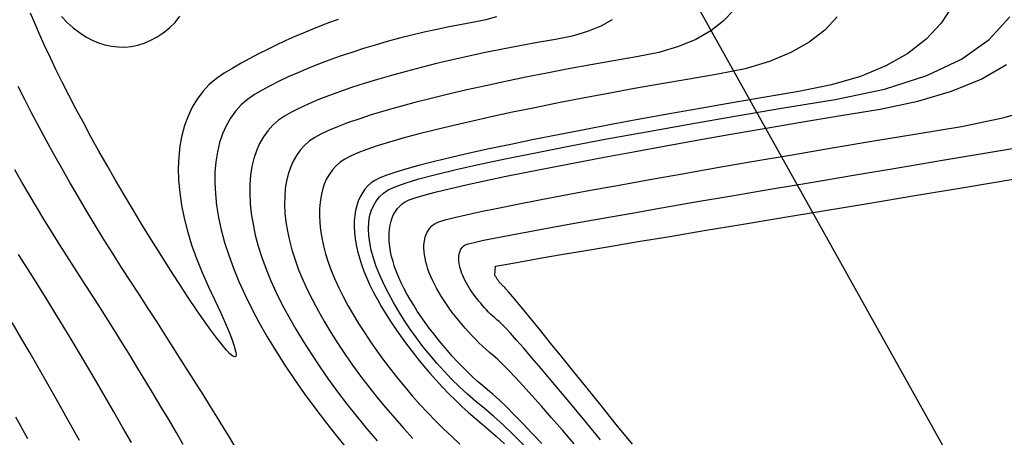
# Model space of a CAD drawing. Units: metres. Extents: x 621860 to 624260, y 2465100 to 2466900.
# Drawn here: x 623068 to 623085, y 2465624 to 2465631 of the extents above; entities that cross this region are included whole.
import ezdxf

# ---------------------------------------------------------------- set-up
doc = ezdxf.new("R2010")
doc.units = ezdxf.units.M
doc.header["$LTSCALE"] = 40
for name, color, linetype in [('CVL_CURV_D', 31, 'Continuous'), ('CVL_CURV_G', 12, 'Continuous'), ('CVL_CURVZ', 10, 'Continuous')]:
    doc.layers.add(name, color=color, linetype=linetype)
doc.layers.add('Palapa', color=7, linetype='Continuous', true_color=0xb8931e)

msp = doc.modelspace()

# ---------------------------------------------------------------- linework, layer by layer
at = {"layer": 'CVL_CURV_D', "color": 34, "linetype": 'Continuous'}
for points, elevation in [([(623084.02, 2465631.063), (623083.822, 2465630.758), (623083.563, 2465630.481), (623083.243, 2465630.235), (623082.861, 2465630.019), (623082.418, 2465629.835), (623081.913, 2465629.685), (623081.347, 2465629.569), (623080.758, 2465629.471), (623080.185, 2465629.373), (623079.63, 2465629.277), (623079.093, 2465629.182), (623078.577, 2465629.089), (623078.081, 2465628.997), (623077.608, 2465628.907), (623077.158, 2465628.819), (623076.732, 2465628.734), (623076.331, 2465628.652), (623075.957, 2465628.572), (623075.611, 2465628.496), (623075.293, 2465628.422), (623075.005, 2465628.353), (623074.748, 2465628.287), (623074.523, 2465628.226), (623074.331, 2465628.168), (623074.174, 2465628.115), (623074.052, 2465628.067), (623073.966, 2465628.024), (623073.902, 2465627.98), (623073.844, 2465627.929), (623073.793, 2465627.873), (623073.748, 2465627.81), (623073.709, 2465627.741), (623073.676, 2465627.666), (623073.649, 2465627.587), (623073.629, 2465627.502), (623073.615, 2465627.413), (623073.607, 2465627.32), (623073.606, 2465627.222), (623073.611, 2465627.12), (623073.622, 2465627.015), (623073.64, 2465626.906), (623073.664, 2465626.795), (623073.695, 2465626.68), (623073.731, 2465626.563), (623073.775, 2465626.444), (623073.824, 2465626.323), (623073.88, 2465626.2), (623073.943, 2465626.076), (623074.01, 2465625.95), (623074.083, 2465625.822), (623074.161, 2465625.693), (623074.243, 2465625.564), (623074.329, 2465625.434), (623074.42, 2465625.304), (623074.514, 2465625.175), (623074.612, 2465625.047), (623074.712, 2465624.919), (623074.816, 2465624.794), (623074.922, 2465624.67), (623075.03, 2465624.548), (623075.141, 2465624.429), (623075.253, 2465624.313), (623075.366, 2465624.2), (623075.48, 2465624.091), (623075.596, 2465623.985), (623075.711, 2465623.885), (623075.827, 2465623.789), (623075.948, 2465623.687), (623076.08, 2465623.571), (623076.222, 2465623.441)], 1.4), ([(623073.325, 2465630.823), (623073.175, 2465630.77), (623073.023, 2465630.713), (623072.87, 2465630.652), (623072.715, 2465630.588), (623072.56, 2465630.521), (623072.404, 2465630.451), (623072.249, 2465630.378), (623072.094, 2465630.303), (623071.94, 2465630.225), (623071.788, 2465630.144), (623071.638, 2465630.062), (623071.49, 2465629.977), (623071.344, 2465629.891), (623071.207, 2465629.798), (623071.083, 2465629.691), (623070.971, 2465629.572), (623070.872, 2465629.441), (623070.786, 2465629.298), (623070.713, 2465629.145), (623070.653, 2465628.982), (623070.606, 2465628.808), (623070.572, 2465628.626), (623070.551, 2465628.435), (623070.543, 2465628.236), (623070.549, 2465628.029), (623070.567, 2465627.816), (623070.599, 2465627.596), (623070.644, 2465627.37), (623070.702, 2465627.139), (623070.774, 2465626.904), (623070.859, 2465626.664), (623070.958, 2465626.421), (623071.07, 2465626.175), (623071.182, 2465625.94), (623071.278, 2465625.73), (623071.36, 2465625.545), (623071.427, 2465625.385), (623071.48, 2465625.25), (623071.517, 2465625.14), (623071.541, 2465625.056), (623071.55, 2465624.996), (623071.544, 2465624.961), (623071.524, 2465624.952), (623071.49, 2465624.967), (623071.442, 2465625.007), (623071.38, 2465625.073), (623071.304, 2465625.163), (623071.214, 2465625.278), (623071.111, 2465625.418), (623070.993, 2465625.584), (623070.862, 2465625.774), (623070.717, 2465625.989), (623070.559, 2465626.229), (623070.395, 2465626.483), (623070.232, 2465626.739), (623070.07, 2465626.997), (623069.911, 2465627.255), (623069.755, 2465627.514), (623069.601, 2465627.772), (623069.451, 2465628.029), (623069.304, 2465628.284), (623069.161, 2465628.536), (623069.023, 2465628.785), (623068.89, 2465629.03), (623068.762, 2465629.27), (623068.64, 2465629.505), (623068.523, 2465629.733), (623068.413, 2465629.955), (623068.31, 2465630.169), (623068.214, 2465630.374), (623068.126, 2465630.571), (623068.046, 2465630.758), (623067.973, 2465630.934)], 2.4), ([(623080.205, 2465630.982), (623080.029, 2465630.794), (623079.811, 2465630.626), (623079.551, 2465630.479), (623079.249, 2465630.354), (623078.906, 2465630.251), (623078.52, 2465630.172), (623078.117, 2465630.105), (623077.722, 2465630.035), (623077.336, 2465629.965), (623076.959, 2465629.893), (623076.593, 2465629.82), (623076.238, 2465629.747), (623075.895, 2465629.673), (623075.565, 2465629.6), (623075.248, 2465629.526), (623074.947, 2465629.452), (623074.66, 2465629.379), (623074.39, 2465629.306), (623074.137, 2465629.234), (623073.902, 2465629.163), (623073.686, 2465629.093), (623073.49, 2465629.025), (623073.314, 2465628.959), (623073.159, 2465628.894), (623073.027, 2465628.831), (623072.917, 2465628.771), (623072.824, 2465628.707), (623072.74, 2465628.633), (623072.665, 2465628.55), (623072.599, 2465628.459), (623072.542, 2465628.358), (623072.494, 2465628.25), (623072.456, 2465628.134), (623072.426, 2465628.011), (623072.406, 2465627.881), (623072.395, 2465627.745), (623072.393, 2465627.603), (623072.4, 2465627.455), (623072.417, 2465627.301), (623072.442, 2465627.143), (623072.477, 2465626.98), (623072.522, 2465626.814), (623072.575, 2465626.644), (623072.638, 2465626.47), (623072.711, 2465626.294), (623072.793, 2465626.115), (623072.883, 2465625.933), (623072.982, 2465625.749), (623073.088, 2465625.563), (623073.201, 2465625.376), (623073.321, 2465625.187), (623073.447, 2465624.998), (623073.578, 2465624.81), (623073.716, 2465624.621), (623073.858, 2465624.434), (623074.005, 2465624.249), (623074.155, 2465624.066), (623074.31, 2465623.885), (623074.468, 2465623.708), (623074.628, 2465623.534)], 1.8), ([(623068.508, 2465630.874), (623068.61, 2465630.77), (623068.715, 2465630.678), (623068.822, 2465630.596), (623068.931, 2465630.525), (623069.042, 2465630.466), (623069.154, 2465630.419), (623069.267, 2465630.383), (623069.381, 2465630.359), (623069.496, 2465630.346), (623069.61, 2465630.345), (623069.725, 2465630.357), (623069.839, 2465630.38), (623069.951, 2465630.415), (623070.063, 2465630.462), (623070.173, 2465630.522), (623070.282, 2465630.594), (623070.388, 2465630.679), (623070.486, 2465630.775), (623070.572, 2465630.882)], 2.4), ([(623076.081, 2465630.872), (623075.898, 2465630.818), (623075.693, 2465630.776), (623075.477, 2465630.739), (623075.259, 2465630.697), (623075.042, 2465630.652), (623074.825, 2465630.604), (623074.609, 2465630.552), (623074.394, 2465630.497), (623074.181, 2465630.44), (623073.971, 2465630.38), (623073.765, 2465630.317), (623073.562, 2465630.252), (623073.363, 2465630.185), (623073.17, 2465630.116), (623072.982, 2465630.045), (623072.8, 2465629.973), (623072.625, 2465629.899), (623072.457, 2465629.825), (623072.297, 2465629.749), (623072.145, 2465629.673), (623072.002, 2465629.595), (623071.869, 2465629.518), (623071.746, 2465629.434), (623071.636, 2465629.337), (623071.537, 2465629.228), (623071.451, 2465629.108), (623071.376, 2465628.976), (623071.313, 2465628.834), (623071.262, 2465628.682), (623071.224, 2465628.52), (623071.197, 2465628.349), (623071.182, 2465628.17), (623071.18, 2465627.983), (623071.189, 2465627.789), (623071.211, 2465627.587), (623071.245, 2465627.38), (623071.291, 2465627.166), (623071.349, 2465626.947), (623071.42, 2465626.724), (623071.502, 2465626.496), (623071.597, 2465626.264), (623071.705, 2465626.029), (623071.824, 2465625.791), (623071.953, 2465625.549), (623072.092, 2465625.305), (623072.241, 2465625.059), (623072.398, 2465624.811), (623072.564, 2465624.563), (623072.737, 2465624.315), (623072.917, 2465624.068), (623073.104, 2465623.822), (623073.297, 2465623.578), (623073.495, 2465623.338)], 2.2), ([(623082.014, 2465630.87), (623081.796, 2465630.638), (623081.527, 2465630.43), (623081.206, 2465630.249), (623080.834, 2465630.095), (623080.41, 2465629.968), (623079.934, 2465629.871), (623079.437, 2465629.788), (623078.954, 2465629.704), (623078.483, 2465629.621), (623078.026, 2465629.538), (623077.585, 2465629.455), (623077.16, 2465629.372), (623076.751, 2465629.29), (623076.361, 2465629.21), (623075.99, 2465629.13), (623075.639, 2465629.052), (623075.309, 2465628.975), (623075, 2465628.901), (623074.715, 2465628.828), (623074.454, 2465628.758), (623074.217, 2465628.69), (623074.007, 2465628.625), (623073.823, 2465628.563), (623073.667, 2465628.505), (623073.539, 2465628.449), (623073.442, 2465628.397), (623073.363, 2465628.343), (623073.292, 2465628.281), (623073.229, 2465628.211), (623073.173, 2465628.134), (623073.125, 2465628.05), (623073.085, 2465627.958), (623073.052, 2465627.861), (623073.028, 2465627.757), (623073.01, 2465627.647), (623073.001, 2465627.532), (623072.999, 2465627.412), (623073.006, 2465627.287), (623073.019, 2465627.158), (623073.041, 2465627.025), (623073.071, 2465626.888), (623073.108, 2465626.747), (623073.153, 2465626.604), (623073.207, 2465626.457), (623073.268, 2465626.308), (623073.337, 2465626.158), (623073.413, 2465626.005), (623073.496, 2465625.849), (623073.585, 2465625.693), (623073.681, 2465625.535), (623073.782, 2465625.376), (623073.888, 2465625.216), (623073.999, 2465625.057), (623074.115, 2465624.898), (623074.235, 2465624.741), (623074.358, 2465624.584), (623074.486, 2465624.43), (623074.616, 2465624.277), (623074.749, 2465624.128), (623074.885, 2465623.982), (623075.022, 2465623.839), (623075.161, 2465623.7), (623075.302, 2465623.566), (623075.443, 2465623.437)], 1.6), ([(623076.87, 2465623.445), (623076.7, 2465623.628), (623076.54, 2465623.795), (623076.392, 2465623.947), (623076.257, 2465624.082), (623076.133, 2465624.2), (623076.023, 2465624.3), (623075.927, 2465624.382), (623075.837, 2465624.456), (623075.748, 2465624.534), (623075.659, 2465624.615), (623075.571, 2465624.699), (623075.483, 2465624.786), (623075.397, 2465624.876), (623075.312, 2465624.968), (623075.228, 2465625.062), (623075.146, 2465625.158), (623075.066, 2465625.255), (623074.989, 2465625.353), (623074.913, 2465625.452), (623074.841, 2465625.552), (623074.771, 2465625.652), (623074.704, 2465625.752), (623074.641, 2465625.852), (623074.581, 2465625.951), (623074.524, 2465626.05), (623074.472, 2465626.147), (623074.424, 2465626.243), (623074.381, 2465626.338), (623074.343, 2465626.432), (623074.309, 2465626.523), (623074.281, 2465626.614), (623074.257, 2465626.702), (623074.239, 2465626.788), (623074.225, 2465626.872), (623074.216, 2465626.953), (623074.213, 2465627.032), (623074.214, 2465627.107), (623074.219, 2465627.179), (623074.23, 2465627.248), (623074.246, 2465627.313), (623074.266, 2465627.375), (623074.292, 2465627.432), (623074.322, 2465627.485), (623074.357, 2465627.534), (623074.397, 2465627.578), (623074.441, 2465627.617), (623074.49, 2465627.651), (623074.564, 2465627.685), (623074.681, 2465627.726), (623074.84, 2465627.773), (623075.04, 2465627.826), (623075.279, 2465627.884), (623075.556, 2465627.948), (623075.871, 2465628.017), (623076.221, 2465628.091), (623076.606, 2465628.169), (623077.023, 2465628.252), (623077.473, 2465628.339), (623077.954, 2465628.429), (623078.465, 2465628.524), (623079.003, 2465628.622), (623079.569, 2465628.723), (623080.161, 2465628.827), (623080.777, 2465628.933), (623081.416, 2465629.043), (623082.078, 2465629.154), (623082.76, 2465629.267), (623083.417, 2465629.402), (623084.003, 2465629.576), (623084.517, 2465629.789), (623084.959, 2465630.039)], 1.2), ([(623071.53, 2465623.4), (623071.433, 2465623.558), (623071.33, 2465623.726), (623071.221, 2465623.903), (623071.106, 2465624.088), (623070.985, 2465624.281), (623070.86, 2465624.48), (623070.729, 2465624.687), (623070.594, 2465624.899), (623070.456, 2465625.117), (623070.313, 2465625.339), (623070.167, 2465625.567), (623070.017, 2465625.798), (623069.865, 2465626.032), (623069.71, 2465626.269), (623069.555, 2465626.509), (623069.401, 2465626.752), (623069.248, 2465626.998), (623069.096, 2465627.245), (623068.947, 2465627.493), (623068.8, 2465627.742), (623068.656, 2465627.99), (623068.515, 2465628.237), (623068.377, 2465628.482), (623068.244, 2465628.725), (623068.115, 2465628.965), (623067.99, 2465629.2), (623067.871, 2465629.432), (623067.757, 2465629.658)], 2.2), ([(623077.891, 2465623.513), (623077.655, 2465623.799), (623077.433, 2465624.067), (623077.225, 2465624.316), (623077.034, 2465624.545), (623076.858, 2465624.753), (623076.698, 2465624.94), (623076.556, 2465625.105), (623076.432, 2465625.246), (623076.326, 2465625.364), (623076.239, 2465625.458), (623076.172, 2465625.526), (623076.126, 2465625.569), (623076.089, 2465625.599), (623076.053, 2465625.631), (623076.016, 2465625.664), (623075.98, 2465625.699), (623075.945, 2465625.734), (623075.909, 2465625.771), (623075.875, 2465625.808), (623075.84, 2465625.847), (623075.807, 2465625.886), (623075.774, 2465625.925), (623075.743, 2465625.966), (623075.712, 2465626.006), (623075.682, 2465626.047), (623075.654, 2465626.088), (623075.626, 2465626.128), (623075.6, 2465626.169), (623075.576, 2465626.21), (623075.553, 2465626.25), (623075.532, 2465626.29), (623075.512, 2465626.329), (623075.494, 2465626.368), (623075.479, 2465626.406), (623075.465, 2465626.443), (623075.454, 2465626.48), (623075.444, 2465626.516), (623075.436, 2465626.551), (623075.431, 2465626.586), (623075.427, 2465626.619), (623075.426, 2465626.651), (623075.426, 2465626.682), (623075.429, 2465626.711), (623075.433, 2465626.739), (623075.439, 2465626.766), (623075.448, 2465626.791), (623075.458, 2465626.814), (623075.47, 2465626.836), (623075.485, 2465626.856), (623075.501, 2465626.874), (623075.519, 2465626.89), (623075.539, 2465626.904), (623075.589, 2465626.921), (623075.696, 2465626.947), (623075.858, 2465626.982), (623076.073, 2465627.026), (623076.341, 2465627.078), (623076.659, 2465627.138), (623077.026, 2465627.205), (623077.441, 2465627.28), (623077.902, 2465627.362), (623078.408, 2465627.451), (623078.957, 2465627.547), (623079.547, 2465627.649), (623080.178, 2465627.757), (623080.847, 2465627.871), (623081.553, 2465627.991), (623082.295, 2465628.116), (623083.071, 2465628.246), (623083.879, 2465628.381), (623084.718, 2465628.52), (623085.587, 2465628.664)], 0.8), ([(623078.447, 2465623.434), (623078.168, 2465623.78), (623077.905, 2465624.106), (623077.659, 2465624.412), (623077.43, 2465624.695), (623077.218, 2465624.956), (623077.025, 2465625.194), (623076.852, 2465625.407), (623076.698, 2465625.596), (623076.564, 2465625.759), (623076.452, 2465625.896), (623076.361, 2465626.005), (623076.293, 2465626.087), (623076.247, 2465626.139), (623076.225, 2465626.163), (623076.215, 2465626.171), (623076.205, 2465626.18), (623076.195, 2465626.189), (623076.185, 2465626.198), (623076.175, 2465626.208), (623076.165, 2465626.218), (623076.156, 2465626.228), (623076.146, 2465626.239), (623076.137, 2465626.25), (623076.128, 2465626.261), (623076.12, 2465626.272), (623076.111, 2465626.283), (623076.103, 2465626.294), (623076.095, 2465626.305), (623076.088, 2465626.317), (623076.08, 2465626.328), (623076.074, 2465626.339), (623076.067, 2465626.35), (623076.061, 2465626.361), (623076.056, 2465626.372), (623076.064, 2465626.53), (623076.102, 2465626.539), (623076.203, 2465626.558), (623076.366, 2465626.587), (623076.59, 2465626.626), (623076.871, 2465626.675), (623077.21, 2465626.733), (623077.604, 2465626.8), (623078.051, 2465626.875), (623078.551, 2465626.959), (623079.1, 2465627.051), (623079.699, 2465627.151), (623080.344, 2465627.259), (623081.034, 2465627.374), (623081.769, 2465627.496), (623082.545, 2465627.625), (623083.362, 2465627.76), (623084.218, 2465627.902), (623085.11, 2465628.05)], 0.6), ([(623069.727, 2465623.465), (623069.574, 2465623.732), (623069.422, 2465623.997), (623069.27, 2465624.259), (623069.119, 2465624.518), (623068.97, 2465624.772), (623068.822, 2465625.021), (623068.677, 2465625.264), (623068.534, 2465625.5), (623068.395, 2465625.729), (623068.259, 2465625.949), (623068.127, 2465626.161), (623068, 2465626.363), (623067.878, 2465626.555), (623067.76, 2465626.736)], 1.8), ([(623068.825, 2465623.497), (623068.644, 2465623.819), (623068.467, 2465624.133), (623068.294, 2465624.438), (623068.125, 2465624.733), (623067.962, 2465625.018), (623067.803, 2465625.291), (623067.65, 2465625.552)], 1.6), ([(623067.924, 2465623.53), (623067.715, 2465623.906)], 1.4)]:
    msp.add_lwpolyline(points, dxfattribs=dict(at, elevation=elevation))
at = {"layer": 'CVL_CURV_G', "color": 30, "linetype": 'Continuous'}
for points, elevation in [([(623078.095, 2465630.821), (623077.896, 2465630.709), (623077.665, 2465630.613), (623077.402, 2465630.535), (623077.107, 2465630.474), (623076.797, 2465630.422), (623076.491, 2465630.366), (623076.189, 2465630.308), (623075.892, 2465630.248), (623075.601, 2465630.186), (623075.316, 2465630.122), (623075.038, 2465630.057), (623074.768, 2465629.99), (623074.507, 2465629.921), (623074.254, 2465629.852), (623074.012, 2465629.782), (623073.78, 2465629.711), (623073.56, 2465629.64), (623073.351, 2465629.568), (623073.156, 2465629.496), (623072.973, 2465629.425), (623072.805, 2465629.354), (623072.652, 2465629.283), (623072.514, 2465629.213), (623072.393, 2465629.144), (623072.285, 2465629.07), (623072.188, 2465628.985), (623072.101, 2465628.889), (623072.025, 2465628.783), (623071.959, 2465628.667), (623071.904, 2465628.542), (623071.859, 2465628.408), (623071.825, 2465628.266), (623071.801, 2465628.115), (623071.789, 2465627.958), (623071.786, 2465627.793), (623071.795, 2465627.622), (623071.814, 2465627.444), (623071.844, 2465627.261), (623071.884, 2465627.073), (623071.935, 2465626.881), (623071.998, 2465626.684), (623072.07, 2465626.483), (623072.154, 2465626.279), (623072.249, 2465626.072), (623072.353, 2465625.862), (623072.467, 2465625.649), (623072.59, 2465625.434), (623072.721, 2465625.217), (623072.859, 2465624.999), (623073.005, 2465624.781), (623073.158, 2465624.562), (623073.316, 2465624.344), (623073.481, 2465624.128), (623073.651, 2465623.914), (623073.825, 2465623.702), (623074.004, 2465623.493)], 2), ([(623077.436, 2465623.44), (623077.233, 2465623.676), (623077.042, 2465623.896), (623076.864, 2465624.099), (623076.699, 2465624.284), (623076.548, 2465624.45), (623076.412, 2465624.597), (623076.291, 2465624.723), (623076.186, 2465624.829), (623076.098, 2465624.913), (623076.026, 2465624.976), (623075.963, 2465625.028), (623075.9, 2465625.083), (623075.838, 2465625.14), (623075.776, 2465625.199), (623075.714, 2465625.26), (623075.653, 2465625.323), (623075.593, 2465625.388), (623075.534, 2465625.454), (623075.477, 2465625.522), (623075.42, 2465625.59), (623075.366, 2465625.659), (623075.313, 2465625.729), (623075.261, 2465625.799), (623075.212, 2465625.87), (623075.165, 2465625.94), (623075.121, 2465626.011), (623075.078, 2465626.08), (623075.039, 2465626.15), (623075.002, 2465626.218), (623074.968, 2465626.286), (623074.938, 2465626.353), (623074.911, 2465626.419), (623074.887, 2465626.483), (623074.867, 2465626.547), (623074.851, 2465626.609), (623074.838, 2465626.67), (623074.828, 2465626.729), (623074.822, 2465626.786), (623074.819, 2465626.841), (623074.82, 2465626.894), (623074.824, 2465626.945), (623074.832, 2465626.994), (623074.843, 2465627.04), (623074.857, 2465627.083), (623074.875, 2465627.123), (623074.896, 2465627.16), (623074.921, 2465627.195), (623074.949, 2465627.226), (623074.98, 2465627.253), (623075.015, 2465627.277), (623075.077, 2465627.303), (623075.188, 2465627.337), (623075.349, 2465627.378), (623075.556, 2465627.426), (623075.81, 2465627.481), (623076.108, 2465627.543), (623076.448, 2465627.611), (623076.831, 2465627.685), (623077.254, 2465627.766), (623077.716, 2465627.852), (623078.215, 2465627.943), (623078.751, 2465628.039), (623079.321, 2465628.141), (623079.925, 2465628.247), (623080.561, 2465628.357), (623081.228, 2465628.471), (623081.924, 2465628.59), (623082.648, 2465628.712), (623083.398, 2465628.837), (623084.174, 2465628.965), (623084.921, 2465629.118), (623085.587, 2465629.317)], 1), ([(623070.628, 2465623.432), (623070.504, 2465623.645), (623070.376, 2465623.862), (623070.245, 2465624.081), (623070.112, 2465624.303), (623069.977, 2465624.526), (623069.841, 2465624.751), (623069.703, 2465624.975), (623069.564, 2465625.199), (623069.425, 2465625.423), (623069.286, 2465625.644), (623069.147, 2465625.864), (623069.009, 2465626.081), (623068.871, 2465626.294), (623068.735, 2465626.503), (623068.601, 2465626.711), (623068.467, 2465626.922), (623068.334, 2465627.135), (623068.203, 2465627.349), (623068.073, 2465627.564), (623067.946, 2465627.78), (623067.821, 2465627.995), (623067.698, 2465628.209)], 2)]:
    msp.add_lwpolyline(points, dxfattribs=dict(at, elevation=elevation))
at = {"layer": 'CVL_CURVZ', "color": 10, "linetype": 'Continuous', "elevation": 1.311}
msp.add_lwpolyline([(623076.594, 2465623.383), (623076.391, 2465623.585), (623076.203, 2465623.763), (623076.029, 2465623.92), (623075.871, 2465624.053), (623075.723, 2465624.176), (623075.578, 2465624.303), (623075.438, 2465624.434), (623075.301, 2465624.568), (623075.169, 2465624.706), (623075.042, 2465624.847), (623074.919, 2465624.99), (623074.801, 2465625.137), (623074.688, 2465625.285), (623074.58, 2465625.436), (623074.477, 2465625.59), (623074.38, 2465625.745), (623074.288, 2465625.901), (623074.202, 2465626.06), (623074.122, 2465626.22), (623074.051, 2465626.377), (623073.99, 2465626.528), (623073.941, 2465626.672), (623073.902, 2465626.811), (623073.875, 2465626.942), (623073.858, 2465627.067), (623073.852, 2465627.184), (623073.857, 2465627.295), (623073.874, 2465627.398), (623073.901, 2465627.494), (623073.939, 2465627.583), (623073.987, 2465627.663), (623074.047, 2465627.736), (623074.118, 2465627.801), (623074.199, 2465627.858), (623074.317, 2465627.914), (623074.495, 2465627.978), (623074.732, 2465628.05), (623075.028, 2465628.128), (623075.382, 2465628.214), (623075.794, 2465628.307), (623076.263, 2465628.407), (623076.788, 2465628.513), (623077.368, 2465628.626), (623078.003, 2465628.746), (623078.693, 2465628.872), (623079.435, 2465629.003), (623080.23, 2465629.141), (623081.077, 2465629.285), (623081.976, 2465629.435), (623082.837, 2465629.614), (623083.571, 2465629.849), (623084.179, 2465630.137), (623084.661, 2465630.478), (623085.016, 2465630.872)], dxfattribs=at)
at = {"layer": 'Palapa'}
msp.add_lwpolyline([(623071.897, 2465644.817), (623075.517, 2465647.061), (623078.967, 2465648.966), (623124.626, 2465567.702), (623120.552, 2465565.877), (623116.874, 2465563.945), (623103.374, 2465588.473)], close=True, dxfattribs=at)

doc.saveas('drawing.dxf')
